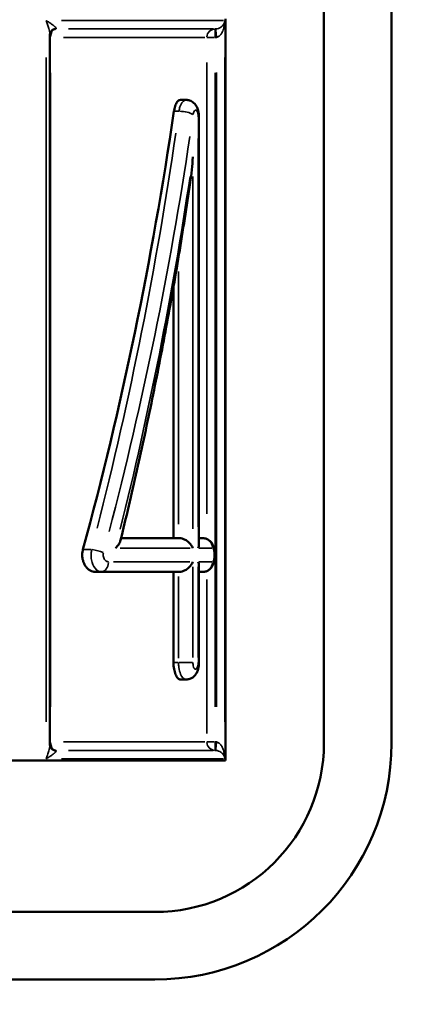
# Model space of a CAD drawing. Units: millimetres. Extents: x 3737 to 20107, y 5940 to 18722.
# Drawn here: x 7936 to 8052, y 15843 to 16135 of the extents above; entities that cross this region are included whole.
import ezdxf

# ---------------------------------------------------------------- set-up
doc = ezdxf.new("R2010")
doc.units = ezdxf.units.MM
doc.layers.add('MD_Visible', color=7, linetype='Continuous', lineweight=50)
doc.layers.add('MD_Visible Narrow', color=7, linetype='Continuous', lineweight=35)
doc.dimstyles.new('OLCU', dxfattribs={"dimtxt": 300, "dimasz": 150, "dimexe": 0.18, "dimexo": 0.0625, "dimgap": 80, "dimtad": 1, "dimdec": 0, "dimlfac": 0.1, "dimrnd": 5, "dimzin": 0, "dimdsep": 46, "dimtxsty": 'Standard', "dimcen": 0.09, "dimse1": 1, "dimse2": 1, "dimadec": 0, "dimazin": 0, "dimtfac": 1, "dimtdec": 0, "dimtofl": 0, "dimtmove": 0, "dimatfit": 3, "dimfxl": 1, "dimtolj": 1, "dimtzin": 0, "dimarcsym": 0})

# ---------------------------------------------------------------- blocks, each defined once
blk = doc.blocks.new('CustomObjectsInViewport4_0')
at = {"layer": 'MD_Visible', "extrusion": (0, 1, 0)}
for p, q in [((8026.12, 16620.49), (8026.12, 15920.49)), ((8026.12, 16620.49), (8026.12, 15920.49)), ((8046.12, 15920.49), (8046.12, 16620.49)), ((8046.12, 15920.49), (8046.12, 16620.49)), ((7997.05, 16134.86), (7997.05, 15915.32)), ((7945.13, 15919.95), (7945.13, 16130.21)), ((7983.67, 16110.85), (7985.42, 16110.85)), ((7989.17, 15979.23), (7989.17, 16105.85)), ((7981.66, 16055.57), (7981.66, 15981.15)), ((7966.16, 15981.15), (7983.4, 15981.15)), ((7989.17, 15981.15), (7990.3, 15981.15)), ((7989.17, 15944.32), (7989.17, 15973.07)), ((7958.5, 15971.15), (7960.3, 15971.15)), ((7983.4, 15971.15), (7960.3, 15971.15)), ((7981.66, 15971.15), (7981.66, 15944.32)), ((7990.3, 15971.15), (7989.17, 15971.15)), ((7983.67, 15939.32), (7985.42, 15939.32)), ((7997.05, 15915.32), (7763.05, 15915.32)), ((7976.12, 15870.49), (7296.12, 15870.49)), ((7976.12, 15870.49), (7296.12, 15870.49)), ((7296.12, 15850.49), (7976.12, 15850.49)), ((7296.12, 15850.49), (7976.12, 15850.49))]:
    blk.add_line(p, q, dxfattribs=at)
at = {"layer": 'MD_Visible'}
blk.add_arc((7976.12, 15920.49), 70, 270, 0, dxfattribs=at)
blk.add_arc((7976.12, 15920.49), 70, 270, 0, dxfattribs=at)
at = {"layer": 'MD_Visible', "extrusion": (1.22465e-16, 0, -1)}
blk.add_arc((-7976.12, 15920.49), 50, 180, 270, dxfattribs=at)
blk.add_arc((-7976.12, 15920.49), 50, 180, 270, dxfattribs=at)
blk.add_ellipse((7880.05, 16077.87), major_axis=(-61.27, -322.32), ratio=0.290879, start_param=4.56527, end_param=4.97238, dxfattribs=at)
at = {"layer": 'MD_Visible'}
for points, knots in [([(7945.13, 16130.21), (7945.13, 16130.27), (7945.13, 16130.36), (7945.18, 16130.59), (7945.22, 16130.73), (7945.39, 16131.05), (7945.51, 16131.23), (7945.82, 16131.52), (7946, 16131.64), (7946.33, 16131.79), (7946.47, 16131.82), (7946.58, 16131.84)], [-2.757721, -2.757721, -2.757721, -2.757721, -2.206177, -2.206177, -1.654633, -1.654633, -1.103089, -1.103089, -0.551544, -0.551544, 0, 0, 0, 0]), ([(7946.58, 16131.84), (7946.59, 16131.84), (7946.6, 16131.84), (7946.63, 16131.84), (7946.64, 16131.85), (7946.67, 16131.85), (7946.68, 16131.85), (7946.7, 16131.85), (7946.72, 16131.85), (7946.74, 16131.85), (7946.75, 16131.85), (7946.77, 16131.85)], [-0.383586, -0.383586, -0.383586, -0.383586, -0.3068688, -0.3068688, -0.2301516, -0.2301516, -0.1534344, -0.1534344, -0.0767172, -0.0767172, 0, 0, 0, 0]), ([(7983.67, 16110.85), (7983.55, 16110.85), (7983.42, 16110.82), (7983.17, 16110.69), (7983.05, 16110.6), (7982.8, 16110.34), (7982.68, 16110.18), (7982.46, 16109.81), (7982.36, 16109.6), (7982.17, 16109.16), (7982.09, 16108.91), (7981.94, 16108.36), (7981.87, 16108.07), (7981.8, 16107.67), (7981.79, 16107.58), (7981.77, 16107.49)], [7.579121, 7.579121, 7.579121, 7.579121, 8.527751, 8.527751, 9.476381, 9.476381, 10.425012, 10.425012, 11.373642, 11.373642, 12.314828, 12.314828, 13.256013, 13.256013, 13.531163, 13.531163, 13.531163, 13.531163]), ([(7989.17, 16105.85), (7989.17, 16106.17), (7989.15, 16106.5), (7989.08, 16107.15), (7989.02, 16107.48), (7988.83, 16108.15), (7988.72, 16108.48), (7988.34, 16109.22), (7988.08, 16109.63), (7987.3, 16110.29), (7986.91, 16110.54), (7986.11, 16110.79), (7985.77, 16110.85), (7985.42, 16110.85)], [0, 0, 0, 0, 0.628865, 0.628865, 1.25773, 1.25773, 1.886594, 1.886594, 2.515459, 2.515459, 2.89874, 2.89874, 3.144324, 3.144324, 3.144324, 3.144324]), ([(7987.38, 16093.98), (7987.38, 16093.97), (7987.38, 16093.95), (7987.21, 16091.46), (7986.94, 16088.87), (7986.58, 16086.39)], [-0.05172, -0.05172, -0.05172, -0.05172, 0, 0, 7.541565, 7.541565, 7.541565, 7.541565]), ([(7965.94, 15980.25), (7967.63, 15987.19), (7969.27, 15994.17), (7972.42, 16008.22), (7973.93, 16015.29), (7976.83, 16029.46), (7978.21, 16036.57), (7980.84, 16050.81), (7982.09, 16057.94), (7984.44, 16072.18), (7985.55, 16079.3), (7986.58, 16086.39)], [1.3387917, 1.3387917, 1.3387917, 1.3387917, 1.403668, 1.403668, 1.4685443, 1.4685443, 1.5334206, 1.5334206, 1.5982969, 1.5982969, 1.6631732, 1.6631732, 1.6631732, 1.6631732]), ([(7964.5, 15978.15), (7964.5, 15978.15), (7964.51, 15978.16), (7964.89, 15978.54), (7965.22, 15978.93), (7965.72, 15979.66), (7965.87, 15979.98), (7965.94, 15980.25)], [-6.125226, -6.125226, -6.125226, -6.125226, -6.109183, -6.109183, -4.406833, -4.406833, -2.778508, -2.778508, -2.778508, -2.778508]), ([(7983.4, 15981.15), (7983.66, 15981.15), (7983.93, 15981.11), (7984.5, 15980.95), (7984.8, 15980.83), (7985.46, 15980.47), (7985.8, 15980.22), (7986.39, 15979.68), (7986.64, 15979.4), (7987.08, 15978.79), (7987.25, 15978.47), (7987.38, 15978.15), (7987.38, 15978.15), (7987.38, 15978.15)], [0, 0, 0, 0, 0.843318, 0.843318, 1.810376, 1.810376, 3.098721, 3.098721, 4.380069, 4.380069, 5.725681, 5.725681, 5.731661, 5.731661, 5.731661, 5.731661]), ([(7990.3, 15971.15), (7990.64, 15971.15), (7990.98, 15971.21), (7991.6, 15971.41), (7991.87, 15971.56), (7992.38, 15971.91), (7992.58, 15972.11), (7992.97, 15972.57), (7993.1, 15972.8), (7993.39, 15973.38), (7993.49, 15973.68), (7993.71, 15974.56), (7993.77, 15975.12), (7993.81, 15976.09), (7993.81, 15976.47), (7993.76, 15977.24), (7993.71, 15977.62), (7993.58, 15978.29), (7993.51, 15978.57), (7993.29, 15979.14), (7993.17, 15979.4), (7992.85, 15979.87), (7992.72, 15980.03), (7992.3, 15980.45), (7991.95, 15980.73), (7991.14, 15981.05), (7990.77, 15981.14), (7990.36, 15981.15), (7990.33, 15981.15), (7990.3, 15981.15)], [0, 0, 0, 0, 0.177447, 0.177447, 0.369562, 0.369562, 0.614379, 0.614379, 0.969334, 0.969334, 1.589257, 1.589257, 2.863102, 2.863102, 3.693606, 3.693606, 4.550351, 4.550351, 5.171219, 5.171219, 5.630132, 5.630132, 5.845995, 5.845995, 6.154249, 6.154249, 6.353015, 6.353015, 6.369225, 6.369225, 6.369225, 6.369225]), ([(7954.9, 15977.79), (7954.84, 15977.57), (7954.79, 15977.34), (7954.71, 15976.79), (7954.69, 15976.46), (7954.69, 15975.84), (7954.71, 15975.51), (7954.81, 15974.87), (7954.88, 15974.55), (7955.08, 15973.94), (7955.2, 15973.65), (7955.48, 15973.11), (7955.64, 15972.86), (7955.98, 15972.42), (7956.17, 15972.2), (7956.59, 15971.83), (7956.82, 15971.67), (7957.29, 15971.41), (7957.53, 15971.31), (7958.02, 15971.18), (7958.27, 15971.15), (7958.5, 15971.15)], [13.745326, 13.745326, 13.745326, 13.745326, 14.417014, 14.417014, 15.357657, 15.357657, 16.2983, 16.2983, 17.238944, 17.238944, 18.179587, 18.179587, 19.120231, 19.120231, 20.104758, 20.104758, 21.089286, 21.089286, 22.073813, 22.073813, 23.058341, 23.058341, 23.058341, 23.058341]), ([(7988.97, 15978.15), (7988.97, 15978.15), (7988.97, 15978.15), (7989.1, 15978.52), (7989.17, 15978.88), (7989.17, 15979.23)], [-0.006037, -0.006037, -0.006037, -0.006037, 0, 0, 1.549531, 1.549531, 1.549531, 1.549531]), ([(7983.4, 15971.15), (7983.66, 15971.15), (7983.93, 15971.19), (7984.5, 15971.35), (7984.8, 15971.47), (7985.46, 15971.83), (7985.8, 15972.08), (7986.39, 15972.61), (7986.64, 15972.9), (7987.08, 15973.51), (7987.25, 15973.83), (7987.38, 15974.15), (7987.38, 15974.15), (7987.38, 15974.15)], [-5.780869, -5.780869, -5.780869, -5.780869, -4.929423, -4.929423, -3.953044, -3.953044, -2.65228, -2.65228, -1.358582, -1.358582, 0, 0, 0.006037, 0.006037, 0.006037, 0.006037]), ([(7988.97, 15974.15), (7988.97, 15974.15), (7988.97, 15974.15), (7989.1, 15973.78), (7989.17, 15973.42), (7989.17, 15973.07)], [-4.986793, -4.986793, -4.986793, -4.986793, -4.981432, -4.981432, -3.605362, -3.605362, -3.605362, -3.605362]), ([(7981.66, 15944.32), (7981.66, 15944.01), (7981.67, 15943.68), (7981.72, 15943.04), (7981.76, 15942.71), (7981.87, 15942.1), (7981.94, 15941.8), (7982.09, 15941.26), (7982.17, 15941.01), (7982.36, 15940.56), (7982.46, 15940.36), (7982.68, 15939.99), (7982.8, 15939.83), (7983.05, 15939.57), (7983.17, 15939.48), (7983.42, 15939.35), (7983.55, 15939.32), (7983.67, 15939.32)], [-15.138384, -15.138384, -15.138384, -15.138384, -14.197199, -14.197199, -13.256013, -13.256013, -12.314828, -12.314828, -11.373642, -11.373642, -10.425012, -10.425012, -9.476381, -9.476381, -8.527751, -8.527751, -7.579121, -7.579121, -7.579121, -7.579121]), ([(7985.42, 15939.32), (7985.78, 15939.32), (7986.14, 15939.38), (7986.8, 15939.6), (7987.1, 15939.76), (7987.65, 15940.15), (7987.88, 15940.39), (7988.33, 15940.93), (7988.5, 15941.24), (7988.79, 15941.88), (7988.89, 15942.21), (7989.05, 15942.88), (7989.1, 15943.2), (7989.16, 15943.79), (7989.17, 15944.06), (7989.17, 15944.32)], [3.136847, 3.136847, 3.136847, 3.136847, 3.390119, 3.390119, 3.664581, 3.664581, 4.008947, 4.008947, 4.515451, 4.515451, 5.14353, 5.14353, 5.771609, 5.771609, 6.277241, 6.277241, 6.277241, 6.277241]), ([(7945.13, 15919.95), (7945.13, 15919.9), (7945.13, 15919.81), (7945.18, 15919.58), (7945.22, 15919.43), (7945.39, 15919.11), (7945.51, 15918.94), (7945.82, 15918.65), (7946, 15918.53), (7946.33, 15918.38), (7946.47, 15918.35), (7946.58, 15918.33)], [6.417556, 6.417556, 6.417556, 6.417556, 6.9691, 6.9691, 7.520644, 7.520644, 8.072189, 8.072189, 8.623733, 8.623733, 9.175277, 9.175277, 9.175277, 9.175277]), ([(7946.58, 15918.33), (7946.59, 15918.33), (7946.6, 15918.33), (7946.63, 15918.32), (7946.64, 15918.32), (7946.67, 15918.32), (7946.68, 15918.32), (7946.7, 15918.32), (7946.72, 15918.32), (7946.74, 15918.32), (7946.75, 15918.32), (7946.77, 15918.32)], [0, 0, 0, 0, 0.0767172, 0.0767172, 0.1534344, 0.1534344, 0.2301516, 0.2301516, 0.3068688, 0.3068688, 0.383586, 0.383586, 0.383586, 0.383586])]:
    blk.add_open_spline(points, degree=3, knots=knots, dxfattribs=at)
at = {"layer": 'MD_Visible Narrow', "extrusion": (0, 1, 0)}
for p, q in [((7948.52, 16134.35), (7996.45, 16134.35)), ((7993.41, 16131.85), (7950.66, 16131.85)), ((7994, 16131.85), (7994, 16131.55)), ((7994.21, 16131.56), (7994.19, 16131.86)), ((7945.14, 16129.35), (7945.3, 16129.35)), ((7990.94, 16129.35), (7949.12, 16129.35)), ((7991.53, 16129.35), (7993.81, 16129.35)), ((7994, 16131.45), (7994, 16129.48)), ((7994.37, 16129.5), (7994.22, 16131.46)), ((7943.99, 15926.74), (7943.99, 16123.42)), ((7996.87, 15926.74), (7996.87, 16123.42)), ((7991.51, 15988.33), (7991.51, 16121.93)), ((7945.31, 15931.24), (7945.31, 16118.92)), ((7994, 15931.24), (7994, 16118.92)), ((7994.38, 15931.23), (7994.38, 16118.94)), ((7981.85, 16107.49), (7983.19, 16107.49)), ((7989.17, 16105.85), (7988.99, 16105.85)), ((7988.97, 16099.46), (7988.97, 15984.53)), ((7987.38, 15983.94), (7987.38, 16088.19)), ((7983.13, 16060.1), (7983.13, 15985.3)), ((7955.03, 15977.79), (7957.34, 15977.79)), ((7986.54, 15978.15), (7965.92, 15978.15)), ((7993.02, 15978.15), (7989.21, 15978.15)), ((7963.97, 15974.15), (7986.48, 15974.15)), ((7987.38, 15945.81), (7987.38, 15972.66)), ((7988.97, 15972.66), (7988.97, 15945.81)), ((7989.21, 15974.15), (7993.02, 15974.15)), ((7983.13, 15969.81), (7983.13, 15945.66)), ((7991.51, 15923.35), (7991.51, 15968.86)), ((7981.73, 15944.32), (7983.06, 15944.32)), ((7987.27, 15944.32), (7983.36, 15944.32)), ((7988.99, 15944.32), (7989.17, 15944.32)), ((7945.3, 15920.82), (7945.14, 15920.82)), ((7949.12, 15920.82), (7990.94, 15920.82)), ((7993.81, 15920.82), (7991.53, 15920.82)), ((7994, 15920.69), (7994, 15918.72)), ((7994.22, 15918.71), (7994.37, 15920.67)), ((7950.66, 15918.32), (7993.41, 15918.32)), ((7994, 15918.62), (7994, 15918.32)), ((7994.19, 15918.31), (7994.21, 15918.61)), ((7948.52, 15915.82), (7996.45, 15915.82))]:
    blk.add_line(p, q, dxfattribs=at)
at = {"layer": 'MD_Visible Narrow'}
for centre, major_axis, ratio, start_param, end_param in [((7946.77, 16129.35), (0, 2.5), 0.582671, 0.07854, 1.492257), ((7984.68, 16106.5), (-2.97, 0.41), 0.302627, -2.627884, -1.116188), ((7880.05, 16068.72), (-64.31, -328.01), 0.297977, 1.365574, 1.724471), ((7990.3, 15978.15), (0, 3), 0.967079, -1.492257, -0.07854), ((7960.3, 15974.15), (0, 3), 0.703921, 3.220132, 4.633849), ((7946.77, 15920.82), (0, 2.5), 0.582671, 1.649336, 3.063053)]:
    blk.add_ellipse(centre, major_axis=major_axis, ratio=ratio, start_param=start_param, end_param=end_param, dxfattribs=at)
at = {"layer": 'MD_Visible Narrow', "extrusion": (1.22465e-16, -3.08149e-33, -1)}
for centre, major_axis, ratio, start_param, end_param in [((7946.96, 16129.37), (-0.38, 2.47), 0.863525, 0.006164, 0.117124), ((7880.05, 16056.51), (-64.31, -328.01), 0.297977, 4.557506, 4.877101), ((7946.96, 15920.8), (0.38, 2.47), 0.863525, 3.024468, 3.135428)]:
    blk.add_ellipse(centre, major_axis=major_axis, ratio=ratio, start_param=start_param, end_param=end_param, dxfattribs=at)
at = {"layer": 'MD_Visible Narrow', "extrusion": (1.22465e-16, 0, -1)}
for centre, major_axis, ratio, start_param, end_param in [((7994, 16129.35), (0, 2.5), 0.995161, -1.492257, -0.07854), ((7878.63, 16069.7), (-62.36, -328.07), 0.290879, 4.561831, 4.920728), ((7990.3, 15974.15), (0, 3), 0.967079, 1.649336, 3.063053), ((7994, 15920.82), (0, 2.5), 0.995161, 3.220132, 4.633849)]:
    blk.add_ellipse(centre, major_axis=major_axis, ratio=ratio, start_param=start_param, end_param=end_param, dxfattribs=at)
at = {"layer": 'MD_Visible Narrow', "extrusion": (1.22465e-16, -6.16298e-33, -1)}
blk.add_ellipse((7958.89, 15976.8), major_axis=(-2.9, 0.76), ratio=0.235049, start_param=1.065707, end_param=2.238714, dxfattribs=at)
at = {"layer": 'MD_Visible Narrow'}
for points, knots in [([(7946.59, 16132.52), (7946.56, 16132.55), (7946.52, 16132.59), (7946.48, 16132.63), (7946.41, 16132.68), (7946.35, 16132.74), (7946.28, 16132.8), (7946.13, 16132.92), (7945.97, 16133.04), (7945.8, 16133.17), (7945.53, 16133.37), (7945.22, 16133.58), (7944.9, 16133.79), (7944.61, 16133.97), (7944.31, 16134.16), (7943.99, 16134.35)], [3.657274, 3.657274, 3.657274, 3.657274, 4.033307, 4.033307, 4.033307, 4.609494, 4.609494, 4.609494, 5.761868, 5.761868, 5.761868, 7.605665, 7.605665, 7.605665, 9.218988, 9.218988, 9.218988, 9.218988]), ([(7943.99, 16134.35), (7944.15, 16133.98), (7944.3, 16133.6), (7944.44, 16133.23), (7944.59, 16132.8), (7944.73, 16132.38), (7944.83, 16131.98), (7944.9, 16131.73), (7944.96, 16131.48), (7945.01, 16131.25), (7945.03, 16131.13), (7945.05, 16131.01), (7945.07, 16130.9), (7945.1, 16130.72), (7945.11, 16130.55), (7945.12, 16130.39), (7945.13, 16130.33), (7945.13, 16130.27), (7945.13, 16130.21)], [-9.218988, -9.218988, -9.218988, -9.218988, -7.605665, -7.605665, -7.605665, -5.761868, -5.761868, -5.761868, -4.609494, -4.609494, -4.609494, -4.033307, -4.033307, -4.033307, -3.111408, -3.111408, -3.111408, -2.757721, -2.757721, -2.757721, -2.757721]), ([(7946.85, 16131.86), (7946.96, 16131.88), (7947, 16131.95), (7946.97, 16132.04), (7946.94, 16132.13), (7946.86, 16132.24), (7946.74, 16132.37), (7946.7, 16132.42), (7946.65, 16132.47), (7946.59, 16132.52)], [0, 0, 0, 0, 1.63637, 1.63637, 1.63637, 3.111408, 3.111408, 3.111408, 3.657274, 3.657274, 3.657274, 3.657274]), ([(7946.77, 16131.85), (7946.77, 16131.85), (7946.77, 16131.85), (7946.78, 16131.85), (7946.78, 16131.85), (7946.79, 16131.85), (7946.79, 16131.85), (7946.8, 16131.85), (7946.8, 16131.85), (7946.8, 16131.85), (7946.8, 16131.85), (7946.8, 16131.85), (7946.81, 16131.85), (7946.81, 16131.85), (7946.81, 16131.85), (7946.82, 16131.85), (7946.82, 16131.86), (7946.83, 16131.86), (7946.83, 16131.86), (7946.84, 16131.86), (7946.84, 16131.86), (7946.85, 16131.86)], [0, 0, 0, 0, 0.0680865, 0.0680865, 0.0680865, 0.1294603, 0.1294603, 0.1294603, 0.1678189, 0.1678189, 0.1678189, 0.191793, 0.191793, 0.191793, 0.2397413, 0.2397413, 0.2397413, 0.3164585, 0.3164585, 0.3164585, 0.383586, 0.383586, 0.383586, 0.383586]), ([(7994.19, 16131.86), (7994.18, 16131.86), (7994.17, 16131.86), (7994.16, 16131.86), (7994.14, 16131.86), (7994.13, 16131.86), (7994.12, 16131.85), (7994.11, 16131.85), (7994.1, 16131.85), (7994.09, 16131.85), (7994.09, 16131.85), (7994.08, 16131.85), (7994.08, 16131.85), (7994.07, 16131.85), (7994.07, 16131.85), (7994.06, 16131.85), (7994.05, 16131.85), (7994.04, 16131.85), (7994.03, 16131.85), (7994.02, 16131.85), (7994.01, 16131.85), (7994, 16131.85)], [0, 0, 0, 0, 0.0671276, 0.0671276, 0.0671276, 0.1438448, 0.1438448, 0.1438448, 0.191793, 0.191793, 0.191793, 0.2157671, 0.2157671, 0.2157671, 0.2541258, 0.2541258, 0.2541258, 0.3154995, 0.3154995, 0.3154995, 0.383586, 0.383586, 0.383586, 0.383586]), ([(7995.82, 16132.52), (7995.75, 16132.47), (7995.69, 16132.42), (7995.62, 16132.37), (7995.43, 16132.24), (7995.22, 16132.13), (7994.99, 16132.04), (7994.74, 16131.95), (7994.46, 16131.88), (7994.19, 16131.86)], [5.518007, 5.518007, 5.518007, 5.518007, 6.063873, 6.063873, 6.063873, 7.538911, 7.538911, 7.538911, 9.175281, 9.175281, 9.175281, 9.175281]), ([(7994.38, 16129.37), (7994.65, 16129.41), (7994.92, 16129.54), (7995.16, 16129.74), (7995.38, 16129.91), (7995.58, 16130.14), (7995.76, 16130.39), (7995.87, 16130.55), (7995.97, 16130.72), (7996.06, 16130.9), (7996.12, 16131.01), (7996.18, 16131.13), (7996.23, 16131.25), (7996.33, 16131.48), (7996.42, 16131.73), (7996.5, 16131.98), (7996.62, 16132.38), (7996.71, 16132.8), (7996.78, 16133.23), (7996.83, 16133.6), (7996.86, 16133.98), (7996.87, 16134.35)], [-9.175281, -9.175281, -9.175281, -9.175281, -7.538911, -7.538911, -7.538911, -6.063873, -6.063873, -6.063873, -5.141974, -5.141974, -5.141974, -4.565787, -4.565787, -4.565787, -3.413414, -3.413414, -3.413414, -1.569616, -1.569616, -1.569616, 0.043707, 0.043707, 0.043707, 0.043707]), ([(7996.87, 16134.35), (7996.85, 16134.16), (7996.81, 16133.97), (7996.74, 16133.79), (7996.67, 16133.58), (7996.56, 16133.37), (7996.42, 16133.17), (7996.34, 16133.04), (7996.24, 16132.92), (7996.12, 16132.8), (7996.07, 16132.74), (7996.01, 16132.68), (7995.95, 16132.63), (7995.9, 16132.59), (7995.86, 16132.55), (7995.82, 16132.52)], [-0.043707, -0.043707, -0.043707, -0.043707, 1.569616, 1.569616, 1.569616, 3.413414, 3.413414, 3.413414, 4.565787, 4.565787, 4.565787, 5.141974, 5.141974, 5.141974, 5.518007, 5.518007, 5.518007, 5.518007]), ([(7994, 16129.35), (7994.02, 16129.35), (7994.04, 16129.35), (7994.06, 16129.35), (7994.08, 16129.35), (7994.1, 16129.35), (7994.12, 16129.35), (7994.14, 16129.35), (7994.15, 16129.35), (7994.16, 16129.35), (7994.17, 16129.35), (7994.18, 16129.36), (7994.19, 16129.36), (7994.2, 16129.36), (7994.22, 16129.36), (7994.24, 16129.36), (7994.26, 16129.36), (7994.29, 16129.36), (7994.31, 16129.36), (7994.33, 16129.36), (7994.36, 16129.36), (7994.38, 16129.37)], [-0.383586, -0.383586, -0.383586, -0.383586, -0.3154995, -0.3154995, -0.3154995, -0.2541258, -0.2541258, -0.2541258, -0.2157671, -0.2157671, -0.2157671, -0.191793, -0.191793, -0.191793, -0.1438448, -0.1438448, -0.1438448, -0.0671276, -0.0671276, -0.0671276, 0, 0, 0, 0]), ([(7985.42, 16110.85), (7985.06, 16110.84), (7984.7, 16110.66), (7984.06, 16109.94), (7983.78, 16109.42), (7983.44, 16108.39), (7983.33, 16107.95), (7983.26, 16107.49)], [3.144324, 3.144324, 3.144324, 3.144324, 4.095506, 4.095506, 5.031895, 5.031895, 5.617138, 5.617138, 5.617138, 5.617138]), ([(7987.43, 16106.5), (7987.46, 16106.69), (7987.49, 16106.87), (7987.62, 16107.28), (7987.72, 16107.49), (7988, 16107.85), (7988.21, 16107.91), (7988.66, 16107.6), (7988.87, 16107.05), (7988.96, 16106.2), (7988.97, 16106.02), (7988.97, 16105.85)], [-5.617138, -5.617138, -5.617138, -5.617138, -5.031895, -5.031895, -4.095506, -4.095506, -2.622847, -2.622847, -0.527951, -0.527951, 0, 0, 0, 0]), ([(7957.47, 15977.79), (7957.39, 15977.41), (7957.34, 15977.01), (7957.28, 15975.96), (7957.32, 15975.31), (7957.62, 15973.71), (7957.98, 15972.83), (7958.99, 15971.52), (7959.64, 15971.15), (7960.3, 15971.15)], [0, 0, 0, 0, 0.481459, 0.481459, 1.251794, 1.251794, 2.484329, 2.484329, 3.851674, 3.851674, 3.851674, 3.851674]), ([(7993.2, 15978.15), (7993.25, 15978.15), (7993.31, 15978.12), (7993.44, 15977.96), (7993.52, 15977.78), (7993.65, 15977.26), (7993.7, 15976.87), (7993.74, 15975.91), (7993.7, 15975.35), (7993.52, 15974.44), (7993.36, 15974.15), (7993.2, 15974.15)], [-6.369225, -6.369225, -6.369225, -6.369225, -5.743632, -5.743632, -4.742683, -4.742683, -3.488529, -3.488529, -1.872546, -1.872546, 0, 0, 0, 0]), ([(7962.41, 15974.15), (7962.08, 15974.15), (7961.74, 15974.3), (7961.23, 15974.82), (7961.04, 15975.17), (7960.89, 15975.81), (7960.87, 15976.07), (7960.9, 15976.49), (7960.92, 15976.65), (7960.96, 15976.8)], [-3.851674, -3.851674, -3.851674, -3.851674, -2.484329, -2.484329, -1.251794, -1.251794, -0.481459, -0.481459, 0, 0, 0, 0]), ([(7983.13, 15944.32), (7983.13, 15943.83), (7983.17, 15943.34), (7983.33, 15942.13), (7983.52, 15941.44), (7984.14, 15940), (7984.67, 15939.45), (7985.28, 15939.33), (7985.35, 15939.32), (7985.42, 15939.32)], [0, 0, 0, 0, 0.580802, 0.580802, 1.510085, 1.510085, 2.955706, 2.955706, 3.136847, 3.136847, 3.136847, 3.136847]), ([(7988.97, 15944.32), (7988.97, 15943.88), (7988.91, 15943.43), (7988.64, 15942.56), (7988.38, 15942.27), (7987.93, 15942.37), (7987.74, 15942.59), (7987.52, 15943.17), (7987.46, 15943.44), (7987.4, 15943.93), (7987.38, 15944.13), (7987.38, 15944.32)], [-6.277241, -6.277241, -6.277241, -6.277241, -4.951631, -4.951631, -2.955706, -2.955706, -1.510085, -1.510085, -0.580802, -0.580802, 0, 0, 0, 0]), ([(7945.13, 15919.95), (7945.13, 15919.9), (7945.13, 15919.84), (7945.12, 15919.78), (7945.11, 15919.62), (7945.1, 15919.45), (7945.07, 15919.27), (7945.05, 15919.16), (7945.03, 15919.04), (7945.01, 15918.92), (7944.96, 15918.69), (7944.9, 15918.44), (7944.83, 15918.19), (7944.73, 15917.79), (7944.59, 15917.37), (7944.44, 15916.94), (7944.3, 15916.57), (7944.15, 15916.19), (7943.99, 15915.82)], [-6.417556, -6.417556, -6.417556, -6.417556, -6.063869, -6.063869, -6.063869, -5.14197, -5.14197, -5.14197, -4.565783, -4.565783, -4.565783, -3.41341, -3.41341, -3.41341, -1.569612, -1.569612, -1.569612, 0.043711, 0.043711, 0.043711, 0.043711]), ([(7994.38, 15920.8), (7994.36, 15920.8), (7994.33, 15920.8), (7994.31, 15920.81), (7994.29, 15920.81), (7994.26, 15920.81), (7994.24, 15920.81), (7994.22, 15920.81), (7994.2, 15920.81), (7994.19, 15920.81), (7994.18, 15920.81), (7994.17, 15920.81), (7994.16, 15920.81), (7994.15, 15920.81), (7994.14, 15920.81), (7994.12, 15920.81), (7994.1, 15920.82), (7994.08, 15920.82), (7994.06, 15920.82), (7994.04, 15920.82), (7994.02, 15920.82), (7994, 15920.82)], [-0.383586, -0.383586, -0.383586, -0.383586, -0.3164585, -0.3164585, -0.3164585, -0.2397413, -0.2397413, -0.2397413, -0.191793, -0.191793, -0.191793, -0.1678189, -0.1678189, -0.1678189, -0.1294603, -0.1294603, -0.1294603, -0.0680865, -0.0680865, -0.0680865, 0, 0, 0, 0]), ([(7996.87, 15915.82), (7996.86, 15916.19), (7996.83, 15916.57), (7996.78, 15916.94), (7996.71, 15917.37), (7996.62, 15917.79), (7996.5, 15918.19), (7996.42, 15918.44), (7996.33, 15918.69), (7996.23, 15918.92), (7996.18, 15919.04), (7996.12, 15919.16), (7996.06, 15919.27), (7995.97, 15919.45), (7995.87, 15919.62), (7995.76, 15919.78), (7995.58, 15920.03), (7995.38, 15920.26), (7995.16, 15920.43), (7994.92, 15920.63), (7994.65, 15920.76), (7994.38, 15920.8)], [-9.218988, -9.218988, -9.218988, -9.218988, -7.605665, -7.605665, -7.605665, -5.761868, -5.761868, -5.761868, -4.609494, -4.609494, -4.609494, -4.033307, -4.033307, -4.033307, -3.111408, -3.111408, -3.111408, -1.63637, -1.63637, -1.63637, 0, 0, 0, 0]), ([(7943.99, 15915.82), (7944.31, 15916), (7944.61, 15916.19), (7944.9, 15916.38), (7945.22, 15916.59), (7945.53, 15916.8), (7945.8, 15917), (7945.97, 15917.13), (7946.13, 15917.25), (7946.28, 15917.37), (7946.35, 15917.43), (7946.41, 15917.49), (7946.48, 15917.54), (7946.52, 15917.58), (7946.56, 15917.61), (7946.59, 15917.65)], [-0.043711, -0.043711, -0.043711, -0.043711, 1.569612, 1.569612, 1.569612, 3.41341, 3.41341, 3.41341, 4.565783, 4.565783, 4.565783, 5.14197, 5.14197, 5.14197, 5.518003, 5.518003, 5.518003, 5.518003]), ([(7946.59, 15917.65), (7946.65, 15917.7), (7946.7, 15917.75), (7946.74, 15917.8), (7946.86, 15917.92), (7946.94, 15918.04), (7946.97, 15918.12), (7947, 15918.22), (7946.96, 15918.29), (7946.85, 15918.31)], [5.518003, 5.518003, 5.518003, 5.518003, 6.063869, 6.063869, 6.063869, 7.538907, 7.538907, 7.538907, 9.175277, 9.175277, 9.175277, 9.175277]), ([(7946.85, 15918.31), (7946.84, 15918.31), (7946.84, 15918.31), (7946.83, 15918.31), (7946.83, 15918.31), (7946.82, 15918.31), (7946.82, 15918.31), (7946.81, 15918.31), (7946.81, 15918.31), (7946.81, 15918.31), (7946.8, 15918.31), (7946.8, 15918.31), (7946.8, 15918.31), (7946.8, 15918.32), (7946.8, 15918.32), (7946.79, 15918.32), (7946.79, 15918.32), (7946.78, 15918.32), (7946.78, 15918.32), (7946.77, 15918.32), (7946.77, 15918.32), (7946.77, 15918.32)], [0, 0, 0, 0, 0.0671276, 0.0671276, 0.0671276, 0.1438448, 0.1438448, 0.1438448, 0.191793, 0.191793, 0.191793, 0.2157671, 0.2157671, 0.2157671, 0.2541258, 0.2541258, 0.2541258, 0.3154995, 0.3154995, 0.3154995, 0.383586, 0.383586, 0.383586, 0.383586]), ([(7994, 15918.32), (7994.01, 15918.32), (7994.02, 15918.32), (7994.03, 15918.32), (7994.04, 15918.32), (7994.05, 15918.32), (7994.06, 15918.32), (7994.07, 15918.32), (7994.07, 15918.32), (7994.08, 15918.31), (7994.08, 15918.31), (7994.09, 15918.31), (7994.09, 15918.31), (7994.1, 15918.31), (7994.11, 15918.31), (7994.12, 15918.31), (7994.13, 15918.31), (7994.14, 15918.31), (7994.16, 15918.31), (7994.17, 15918.31), (7994.18, 15918.31), (7994.19, 15918.31)], [0, 0, 0, 0, 0.0680865, 0.0680865, 0.0680865, 0.1294603, 0.1294603, 0.1294603, 0.1678189, 0.1678189, 0.1678189, 0.191793, 0.191793, 0.191793, 0.2397413, 0.2397413, 0.2397413, 0.3164585, 0.3164585, 0.3164585, 0.383586, 0.383586, 0.383586, 0.383586]), ([(7994.19, 15918.31), (7994.46, 15918.29), (7994.74, 15918.22), (7994.99, 15918.12), (7995.22, 15918.04), (7995.43, 15917.92), (7995.62, 15917.8), (7995.69, 15917.75), (7995.75, 15917.7), (7995.82, 15917.65)], [0, 0, 0, 0, 1.63637, 1.63637, 1.63637, 3.111408, 3.111408, 3.111408, 3.657274, 3.657274, 3.657274, 3.657274]), ([(7995.82, 15917.65), (7995.86, 15917.61), (7995.9, 15917.58), (7995.95, 15917.54), (7996.01, 15917.49), (7996.07, 15917.43), (7996.12, 15917.37), (7996.24, 15917.25), (7996.34, 15917.13), (7996.42, 15917), (7996.56, 15916.8), (7996.67, 15916.59), (7996.74, 15916.38), (7996.81, 15916.19), (7996.85, 15916), (7996.87, 15915.82)], [3.657274, 3.657274, 3.657274, 3.657274, 4.033307, 4.033307, 4.033307, 4.609494, 4.609494, 4.609494, 5.761868, 5.761868, 5.761868, 7.605665, 7.605665, 7.605665, 9.218988, 9.218988, 9.218988, 9.218988])]:
    blk.add_open_spline(points, degree=3, knots=knots, dxfattribs=at)
blk = doc.blocks.new('*D4')
at = {"color": 0, "lineweight": -2, "transparency": 16777216}
blk.add_line((4204.43, 17932.41), (4204.43, 14328), dxfattribs=at)
at = {"color": 0, "transparency": 16777216}
for points in [[(4179.43, 17932.41), (4229.43, 17932.41), (4204.43, 18082.41)], [(4179.43, 14328), (4229.43, 14328), (4204.43, 14178)]]:
    blk.add_solid(points, dxfattribs=at)
at = {"layer": 'Defpoints', "color": 0, "transparency": 16777216}
for p in [(8796.31, 18082.41), (4204.43, 14178), (5496.2, 14178)]:
    blk.add_point(p, dxfattribs=at)
at = {"color": 0, "transparency": 16777216, "insert": (3974.43, 16130.2), "char_height": 300, "attachment_point": 5, "rotation": 90}
blk.add_mtext('\\A1;390', dxfattribs=at)
blk = doc.blocks.new('*D5')
at = {"color": 0, "lineweight": -2, "transparency": 16777216}
blk.add_line((4518.81, 18295.5), (10996.37, 18295.5), dxfattribs=at)
at = {"color": 0, "transparency": 16777216}
for points in [[(4518.81, 18320.5), (4518.81, 18270.5), (4368.81, 18295.5)], [(10996.37, 18320.5), (10996.37, 18270.5), (11146.37, 18295.5)]]:
    blk.add_solid(points, dxfattribs=at)
at = {"layer": 'Defpoints', "color": 0, "transparency": 16777216}
for p in [(11146.37, 18295.5), (4368.81, 15628.95), (11146.37, 14393.52)]:
    blk.add_point(p, dxfattribs=at)
at = {"color": 0, "transparency": 16777216, "insert": (7757.59, 18525.5), "char_height": 300, "attachment_point": 5}
blk.add_mtext('\\A1;680', dxfattribs=at)

msp = doc.modelspace()

# ---------------------------------------------------------------- block references
at = {"layer": 'MD_Visible'}
msp.add_blockref('CustomObjectsInViewport4_0', (0, 0), dxfattribs=at)

# ---------------------------------------------------------------- dimensions: what is measured, and where the dimension line sits
dim = msp.add_linear_dim(base=(11146.37, 18295.5), p1=(4368.81, 15628.95), p2=(11146.37, 14393.52), dimstyle='OLCU')
dim.commit()
dim.dimension.update_dxf_attribs({"geometry": '*D5', "text_midpoint": (7757.59, 18525.5)})
dim = msp.add_linear_dim(base=(4204.43, 14178), p1=(8796.31, 18082.41), p2=(5496.2, 14178), angle=90, dimstyle='OLCU')
dim.commit()
dim.dimension.update_dxf_attribs({"geometry": '*D4', "text_midpoint": (3974.43, 16130.2)})

doc.saveas('drawing.dxf')
